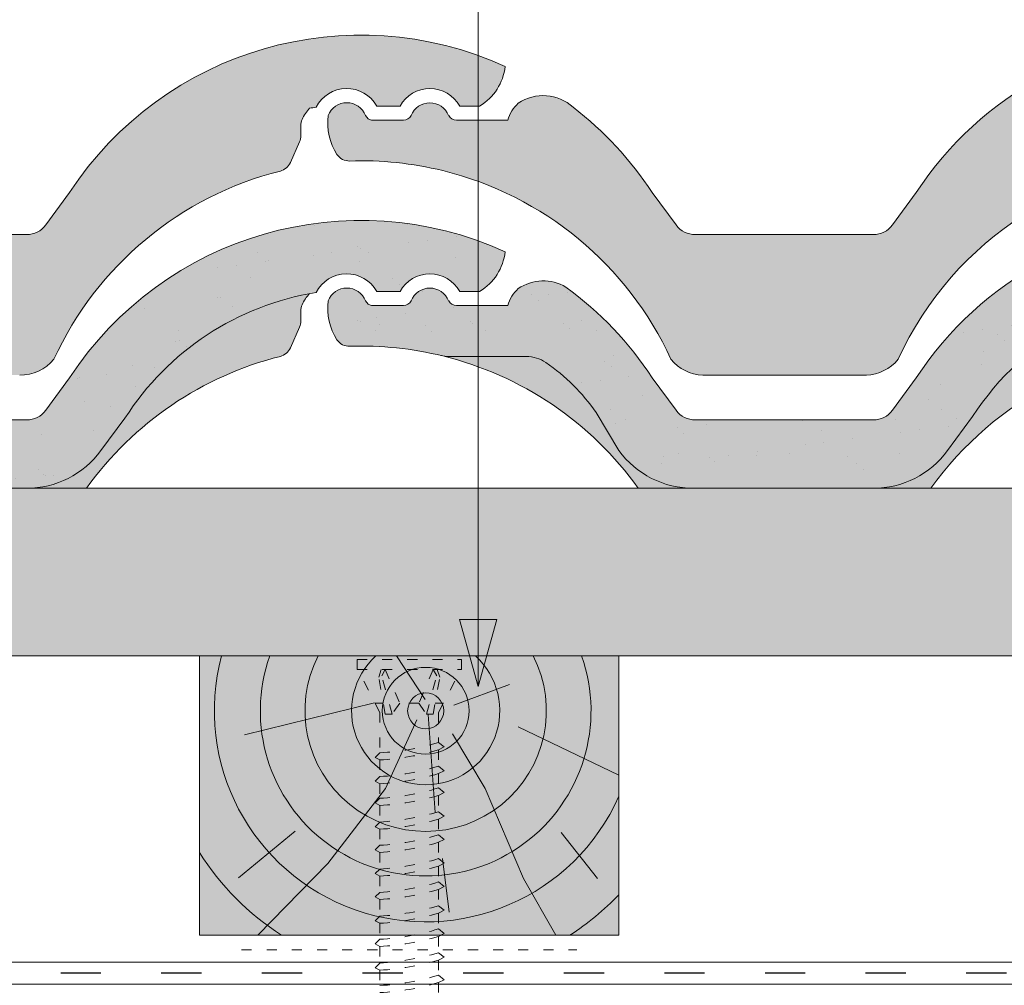
# Model space of a CAD drawing. Units: metres. Extents: x 352 to 634, y -23 to 167.
# Drawn here: x 451 to 468, y 84 to 102 of the extents above; entities that cross this region are included whole.
import ezdxf

# ---------------------------------------------------------------- set-up
doc = ezdxf.new("R2010")
doc.units = ezdxf.units.M
doc.header["$LTSCALE"] = 0.05
doc.linetypes.add('ACAD_ISO03W100', pattern=[30, 12, -18])
doc.layers.get('0').update_dxf_attribs({"linetype": 'CONTINUOUS'})

# ---------------------------------------------------------------- blocks, each defined once
blk = doc.blocks.new('cserép')
at = {"lineweight": 9}
for p, q in [((438.5312441492537, 64.77335389898613), (438.5832624166232, 64.71557791410046)), ((439.2122757021216, 64.69089527731776), (438.6386980570971, 64.69089527731776)), ((441.0771876340149, 64.69089527731776), (440.1597210187326, 64.69089527731776)), ((443.6622256533303, 63.39582137819596), (444.0885184107157, 62.81461844497451)), ((448.3854641362156, 63.395821378196), (447.9591713788301, 62.8146184449745)), ((447.6154628636268, 62.64046683135855), (444.4322269259189, 62.64046683135855)), ((447.4926356883649, 60.12646854808345), (444.5663332453209, 60.12646854808345))]:
    blk.add_line(p, q, dxfattribs=at)
for centre, radius, start, end in [((453.5966972122887, 59.98307476982434), 6.229268784224231, 33.22009718704476, 146.7799028129552), ((438.1971665245205, 64.64291961990352), 0.358637645133928, 21.32721748664369, 158.6727825133464), ((439.685998360427, 64.64248945813804), 0.358637645133928, 21.32721748664369, 158.6727825133464), ((441.7132609370809, 64.34041002935547), 0.7896356662778504, 47.32375695412428, 124.480990247255), ((441.661228019127, 64.53308428885677), 0.6049855200919336, 130.761941710329, 164.8794453181151), ((438.4509925772572, 59.98307476982436), 6.229268784224231, 33.22009718704476, 52.43750523243251), ((438.964043837122, 64.65722236121997), 1.107062919668746, 173.9785616587899, 211.7091290207147), ((438.6494014528761, 64.7895282158619), 0.09921199144789417, 228.1914604610413, 263.8066428406138), ((439.2122757021216, 64.85073911058649), 0.15984383326875, 270, 330.0000000000094), ((440.1597210187326, 64.85073911058649), 0.15984383326875, 209.9999999999906, 270), ((438.242479468568, 64.22522468383252), 0.2664063887812499, 214.2364040749619, 271.9825252904377), ((438.4622717213974, 57.87567529471683), 6.086945960902863, 76.19435436084692, 91.98252529043117), ((453.5966972122887, 57.87567529471688), 6.0869459609028, 24.59725131240074, 155.4027486875993), ((444.4322269259189, 63.06671705340855), 0.4262502220499998, 216.2587911171624, 270), ((447.6154628636268, 63.06671705340854), 0.4262502220499998, 270, 323.7412088828418), ((444.5929709103017, 60.89483837870041), 0.7688314261253615, 219.164035334879, 268.0144785418006), ((447.4659980233843, 60.89483837870041), 0.7688314261253615, 271.9855214581799, 320.8359646651268)]:
    blk.add_arc(centre, radius, start, end, dxfattribs=at)
at = {"lineweight": 9, "extrusion": (0, 0, -1)}
blk.add_arc((-438.4622717213974, 57.87567529471694), 6.086945960902749, 103.80570022122, 155.4027486876, dxfattribs=at)
blk = doc.blocks.new('cserép02')
at = {"linetype": 'Continuous', "lineweight": 9}
for color, points in [(17, [(399.4373758751032, 22.29772003622504), (399.0110831177178, 21.71651710300354, -0.2388848089813562), (398.6673746025144, 21.54236548938759), (395.4841386648065, 21.54236548938759, -0.2388848089812153), (395.1404301496033, 21.71651710300354), (394.7141373922179, 22.29772003622499, 0.09056349287822515), (393.1714751732295, 23.91939270445909, 0.2935954121902987), (392.3181340450737, 23.89321647497491, 0.1499751993730966), (392.1290993729025, 23.59279393534679), (391.2116327576202, 23.59279393534679, -0.2722585345006721), (391.0719378872902, 23.67494996881693, -9.5474130017774e-05), (391.0719877240479, 23.67482239524968, 0.6829448419069964), (390.4038823113387, 23.67494996881614, -0.2722585344991286), (390.2641874410093, 23.59279393534679), (389.6906097959847, 23.59279393534679, -0.1566636918280605), (389.6351741555109, 23.61747657212949), (389.5831558881413, 23.67525255701516, 0.6830848556032623), (388.9150006386749, 23.67525255701521, 0.1661343029964668), (389.0741468450036, 22.97724077185588, 0.2574360771332712), (389.3036074537986, 22.86087641739806, -0.06899831281646178), (390.9667118147036, 22.68867135598341, 0.0393944096723668), (391.0825648448961, 22.67834476130209), (392.4635060348443, 22.67834476130209, -0.1518589593954021), (392.8106883527846, 22.57041017527404, -0.08959950360827301), (393.7112050415183, 21.67583667066062), (394.1190451714222, 20.99374678168756, 0.2388848089813812), (395.4502799478046, 20.31923138810886), (398.6671241597681, 20.31923138810886, 0.2388848089813687), (399.9983589361505, 20.99374678168745), (400.4449145093743, 21.60257581879297, -0.544442198473366), (408.851802507485, 21.60257581879405), (409.2983580807095, 20.99374678168751, 0.2388848089813663), (410.6295928570919, 20.31923138810895), (413.7593697294897, 20.31923138810897, 0.2362731075421185), (415.0808841429016, 20.98063062225566), (415.5201617661203, 21.57316885329, -0.2140328007640268), (418.9410268567495, 23.82523369068896, -0.5985954276475697), (420.0228401184656, 23.84424502835442), (420.4416833687408, 23.84424502835442, -0.5854372709025419), (421.5100371840201, 23.84424502835439), (421.8641249264729, 23.84424502835439, 0.2358548024998254), (422.3207559218953, 24.55488508540048, 0.3701404435610282), (414.529621417139, 22.29772003622502), (414.1033286597533, 21.71651710300354, -0.2388848089813562), (413.7596201445499, 21.54236548938759), (410.6298432998383, 21.54236548938759, -0.2388848089813563), (410.2861347846349, 21.71651710300354), (409.8598420272494, 22.29772003622499, 0.540471350012042)]), (13, [(400.4449145093743, 21.60257581879297), (399.9983589361505, 20.99374678168745, -0.2388848089813594), (398.6671241597681, 20.31923138810897), (399.6980964785642, 20.31923138810897, -0.5141464726371501), (409.5991214237885, 20.31923138810896), (410.6295928570919, 20.31923138810896, -0.2388848089813644), (409.2983580807095, 20.99374678168751), (408.851802507485, 21.60257581879405, 0.5444421984733663)]), (13, [(392.8110142981581, 22.57018551656343, 0.1520242950926484), (392.4635060348443, 22.67834476130209), (391.0825648448961, 22.67834476130209, -0.03939440967219042), (390.9667118147041, 22.68867135598331, -0.1790902355140252), (394.4646959328973, 20.31923138810897), (395.4502799478046, 20.31923138810897, -0.2388848089813727), (394.1190451714222, 20.99374678168756), (393.7112050415183, 21.67583667066062, 0.0895715597585493)])]:
    blk.add_hatch(color=color, dxfattribs=at).paths.add_polyline_path(points)
h = blk.add_hatch(dxfattribs=at)
h.set_pattern_fill('AR-SAND', color=256, scale=0.025, style=0)
h.set_pattern_definition([(37.50000000000001, (0, 0), (-0.04000078239960114, 1.223533093323356), [0, -0.9652000000000002, 0, -1.0795, 0, -1.031875]), (7.499999999999999, (0, 0), (1.123808207845007, 1.792062751420886), [0, -0.5207, 0, -0.8699500000000001, 0, -0.333375]), (327.5, (-0.78105, 0), (1.977480925603645, 0.003592961696364228), [0, -0.3175, 0, -1.143, 0, -1.49225]), (317.5, (-0.78105, 0), (1.908891131180743, 0.5573233081430405), [0, -0.15875, 0, -0.7493, 0, -0.8572500000000001])])
h.paths.add_polyline_path([(399.4373758751032, 22.29772003622504), (399.0110831177178, 21.71651710300354, -0.2388848089813558), (398.6673746025144, 21.54236548938759), (395.4841386648065, 21.54236548938759, -0.2388848089812149), (395.1404301496033, 21.71651710300354), (394.7141373922179, 22.29772003622499, 0.09056349287822464), (393.1714751732295, 23.91939270445909, 0.2935954121902991), (392.3181340450737, 23.89321647497491, 0.1499751993730979), (392.1290993729025, 23.59279393534679), (391.2116327576202, 23.59279393534679, -0.2722585345006869), (391.0719378872902, 23.67494996881694, -9.547413002700101e-05), (391.0719877240479, 23.67482239524968, 0.6829448419068358), (390.4038823113388, 23.67494996881615, -0.2722585344992439), (390.2641874410093, 23.59279393534679), (389.6906097959847, 23.59279393534679, -0.1566636918280681), (389.6351741555109, 23.61747657212949), (389.5831558881413, 23.67525255701516, 0.6830848556032608), (388.9150006386749, 23.67525255701521, 0.1661343029964656), (389.0741468450036, 22.97724077185588, 0.2574360771332735), (389.3036074537986, 22.86087641739805, -0.06899831281646832), (390.9667118147038, 22.68867135598338, 0.03939440967230819), (391.0825648448961, 22.67834476130209), (392.4635060348443, 22.67834476130209, -0.1518589593954029), (392.8106883527846, 22.57041017527404, -0.08959950360827276), (393.7112050415183, 21.67583667066062), (394.1190451714222, 20.99374678168756, 0.2388848089813818), (395.4502799478047, 20.31923138810897), (398.6671241597681, 20.31923138810897, 0.2388848089813595), (399.9983589361505, 20.99374678168745), (400.4449145093743, 21.60257581879297, -0.5444421984733665), (408.851802507485, 21.60257581879405), (409.2983580807095, 20.99374678168751, 0.2388848089813644), (410.6295928570919, 20.31923138810896), (413.7593697294897, 20.31923138810896, 0.2362731075418552), (415.0808841429006, 20.98063062225429), (415.5201617661203, 21.57316885329, -0.2140328007640298), (418.9410268567495, 23.82523369068896, -0.5985954276475696), (420.0228401184656, 23.84424502835442), (420.4416833687408, 23.84424502835442, -0.5854372709026046), (421.5100371840201, 23.84424502835439), (421.8641249264729, 23.84424502835439, 0.2358548024998247), (422.3207559218952, 24.55488508540048, 0.3701404435610229), (414.529621417139, 22.29772003622502), (414.1033286597533, 21.71651710300354, -0.2388848089813558), (413.7596201445499, 21.54236548938759), (410.6298432998383, 21.54236548938759, -0.2388848089813559), (410.2861347846349, 21.71651710300354), (409.8598420272494, 22.29772003622499, 0.5404713500120368)])
at = {"lineweight": 18}
for p, q in [((389.5831558881413, 23.67525255701516), (389.6351741555109, 23.61747657212949)), ((390.2641874410093, 23.59279393534679), (389.6906097959847, 23.59279393534679)), ((392.1290993729025, 23.59279393534679), (391.2116327576202, 23.59279393534679)), ((394.7141373922179, 22.29772003622499), (395.1404301496033, 21.71651710300354)), ((399.4373758751032, 22.29772003622504), (399.0110831177178, 21.71651710300354)), ((398.6673746025144, 21.54236548938759), (395.4841386648065, 21.54236548938759))]:
    blk.add_line(p, q, dxfattribs=at)
at = {"lineweight": 18, "extrusion": (0, 0, -1)}
for p, q in [((391.0825648448961, 22.67834476130209), (392.4635060348443, 22.67834476130209)), ((393.7112050415183, 21.67583667066062), (394.1190451714222, 20.99374678168756)), ((399.9983589361505, 20.99374678168745), (400.4449145093743, 21.60257581879297)), ((395.4502799478046, 20.31923138810886), (398.6671241597681, 20.31923138810886))]:
    blk.add_line(p, q, dxfattribs=at)
at = {"linetype": 'Continuous', "lineweight": 9}
blk.add_line((399.6980964785642, 20.31923138810897), (394.4646959328973, 20.31923138810897), dxfattribs=at)
at = {"lineweight": 18}
for centre, radius, start, end in [((404.6486089511764, 18.88497342785338), 6.229268784224231, 33.22009718704557, 146.7799028129544), ((392.7651726759685, 23.24230868738449), 0.7896356662778504, 59.03300264036177, 124.480990247255), ((389.2490782634082, 23.54481827793255), 0.358637645133928, 21.32721748664582, 158.6727825133454), ((390.7379100993147, 23.54438811616707), 0.358637645133928, 21.32721748664582, 158.6727825133454), ((392.7131397580146, 23.4349829468858), 0.6049855200919336, 130.7619417103292, 164.8794453181151), ((389.5029043161448, 18.88497342785338), 6.229268784224231, 33.22009718704557, 53.91925436206835), ((389.7013131917637, 23.69142687389093), 0.09921199144789417, 228.1914604610413, 263.8066428406138), ((390.2641874410093, 23.75263776861551), 0.15984383326875, 270, 330.0000000000049), ((391.2116327576202, 23.75263776861551), 0.15984383326875, 209.9999999999946, 270), ((389.2943912074556, 23.12712334186155), 0.2664063887812499, 214.2364040749615, 271.9825252904345), ((389.514183460285, 16.77757395274587), 6.086945960902863, 76.19435436084693, 91.98252529043117), ((395.4841386648065, 21.96861571143758), 0.4262502220499998, 216.2587911171627, 270), ((398.6673746025144, 21.96861571143758), 0.4262502220499998, 270, 323.7412088828372)]:
    blk.add_arc(centre, radius, start, end, dxfattribs=at)
at = {"lineweight": 18, "extrusion": (0, 0, -1)}
for centre, radius, start, end in [((-404.64835850843, 18.88652032657463), 5.004587784224254, 32.86852493583164, 147.1314750641511), ((-391.0900700035021, 23.41757944450872), 0.7392727806846875, 270.5816814994826, 282.3311177244105), ((-392.4635060348443, 22.06600426130207), 0.6123405, 90, 124.5396154844346), ((-390.7849513812583, 19.63067859681284), 3.570102523907388, 124.5703031070118, 145.0503085769551), ((-395.4502799478046, 21.97016261015888), 1.650931222049998, 270, 323.741208882842), ((-398.6671241597681, 21.97016261015888), 1.650931222050001, 216.2587911171627, 270)]:
    blk.add_arc(centre, radius, start, end, dxfattribs=at)
at = {"linetype": 'Continuous', "lineweight": 18}
blk.add_arc((390.0159555760096, 23.55912101924899), 1.107062919668746, 173.9785616587899, 211.7091290207139, dxfattribs=at)
at = {"lineweight": 9}
blk.add_arc((404.6486089511764, 16.77757395274593), 6.0869459609028, 35.58039606288773, 144.4196039371122, dxfattribs=at)
at = {"lineweight": 9, "extrusion": (0, 0, -1)}
blk.add_arc((-389.5141834602851, 16.77757395274598), 6.086945960902749, 103.8057002212232, 144.4196039371127, dxfattribs=at)
blk = doc.blocks.new('CSAVAR00')
at = {"linetype": 'ACAD_ISO03W100', "lineweight": 9, "ltscale": 0.3}
for p, q in [((62.91518504492058, 123.0493114036014), (64.78451656205522, 123.0493114036014)), ((62.91518504492058, 123.0493114036014), (62.91518504492058, 122.869595600426)), ((64.78451656205516, 123.0493114036014), (64.78451656205516, 122.869595600426)), ((62.91518504492052, 122.869595600426), (64.78451656205516, 122.869595600426)), ((63.32549735871754, 122.1037335560619), (62.92920685546869, 122.869595600426)), ((63.30342204595968, 122.730906602415), (63.34967911575359, 122.869595600426)), ((63.35701793485407, 122.7588941257477), (63.41942749150093, 122.869595600426)), ((63.41942749150093, 122.869595600426), (63.67862637622204, 122.2687767597121)), ((64.28027411547487, 122.869595600426), (64.0210752307537, 122.2687767597121)), ((64.34268367212167, 122.7588941257477), (64.28027411547487, 122.869595600426)), ((64.39627956101606, 122.730906602415), (64.35002249122215, 122.869595600426)), ((64.3742042482582, 122.1037335560619), (64.77049475150704, 122.869595600426)), ((63.42158327595786, 122.0695972301574), (63.30342204595968, 122.730906602415)), ((63.54171448137271, 122.0695972301574), (63.35701793485407, 122.7588941257477)), ((64.15798712560303, 122.0695972301574), (64.34268367212167, 122.7588941257477)), ((64.27811833101788, 122.0695972301574), (64.39627956101606, 122.730906602415)), ((63.38599433802665, 122.2687767597121), (63.24009678988966, 122.2687767597121)), ((63.67862637622204, 122.2687767597121), (63.54171448137271, 122.0695972301574)), ((64.0210752307537, 122.2687767597121), (63.67862637622204, 122.2687767597121)), ((64.0210752307537, 122.2687767597121), (64.15798712560303, 122.0695972301574)), ((64.45960481708602, 122.2687767597121), (64.31370726894914, 122.2687767597121)), ((63.32549735871754, 122.1037335560619), (63.32549735871748, 121.3797136985149)), ((63.54171448137271, 122.0695972301574), (63.42158327595786, 122.0695972301574)), ((64.15798712560303, 122.0695972301574), (64.27811833101788, 122.0695972301574)), ((64.3742042482582, 122.1037335560619), (64.3742042482582, 121.5651419661386)), ((64.47533878595556, 121.4835314286227), (64.37420424825814, 121.5651419661386)), ((63.32549735871748, 121.3797136985149), (63.24238818456877, 121.2966045243662)), ((64.37420424825814, 121.4319007607116), (64.47533878595556, 121.4835314286227)), ((64.3742042482582, 121.4319007607116), (64.3742042482582, 121.1399304491786)), ((63.24238818456877, 121.2966045243662), (63.32549735871748, 121.2519948340795)), ((63.32549735871748, 121.2519948340795), (63.32549735871748, 120.9545021815548)), ((64.47533878595556, 121.0583199116626), (64.37420424825814, 121.1399304491785)), ((64.37420424825814, 121.0066892437516), (64.47533878595556, 121.0583199116626)), ((63.32549735871748, 120.9545021815548), (63.24238818456877, 120.8713930074061)), ((63.24238818456877, 120.8713930074061), (63.32549735871748, 120.8267833171195)), ((64.3742042482582, 121.0066892437516), (64.3742042482582, 120.7508442340223)), ((63.32549735871748, 120.8267833171195), (63.32549735871748, 120.5654159663985)), ((64.47533878595556, 120.6692336965063), (64.37420424825814, 120.7508442340223)), ((64.37420424825814, 120.6176030285953), (64.47533878595556, 120.6692336965063)), ((63.32549735871748, 120.5654159663985), (63.24238818456877, 120.4823067922498)), ((63.24238818456877, 120.4823067922498), (63.32549735871748, 120.4376971019632)), ((64.3742042482582, 120.6176030285953), (64.37420424825814, 120.3256327170622)), ((63.32549735871748, 120.4376971019632), (63.32549735871748, 120.1402044494385)), ((64.47533878595556, 120.2440221795462), (64.37420424825814, 120.3256327170622)), ((63.32549735871748, 120.1402044494385), (63.24238818456877, 120.0570952752897)), ((64.37420424825814, 120.1923915116352), (64.47533878595556, 120.2440221795462)), ((64.37420424825814, 120.1923915116352), (64.37420424825814, 119.9103092517158)), ((63.24238818456877, 120.0570952752897), (63.32549735871748, 120.0124855850031)), ((63.32549735871748, 120.0124855850031), (63.32549735871748, 119.7248809840921)), ((64.47533878595556, 119.8286987141999), (64.37420424825814, 119.9103092517158)), ((64.37420424825814, 119.7770680462888), (64.47533878595556, 119.8286987141999)), ((64.37420424825814, 119.7770680462888), (64.37420424825814, 119.4850977347557)), ((63.32549735871748, 119.7248809840921), (63.24238818456877, 119.6417718099434)), ((63.24238818456877, 119.6417718099434), (63.32549735871748, 119.5971621196567)), ((63.32549735871748, 119.5971621196567), (63.32549735871748, 119.299669467132)), ((64.47533878595556, 119.4034871972398), (64.37420424825814, 119.4850977347557)), ((63.32549735871748, 119.299669467132), (63.24238818456877, 119.2165602929833)), ((64.37420424825814, 119.3518565293288), (64.47533878595556, 119.4034871972398)), ((64.37420424825814, 119.3518565293288), (64.37420424825814, 119.0674512922115)), ((63.24238818456877, 119.2165602929833), (63.32549735871748, 119.1719506026967)), ((63.32549735871748, 119.1719506026967), (63.32549735871748, 118.8820230245878)), ((64.47533878595556, 118.9858407546956), (64.37420424825814, 119.0674512922115)), ((64.37420424825814, 118.9342100867846), (64.47533878595556, 118.9858407546956)), ((64.37420424825814, 118.9342100867846), (64.37420424825814, 118.6422397752515)), ((63.32549735871748, 118.8820230245878), (63.24238818456877, 118.7989138504391)), ((63.24238818456877, 118.7989138504391), (63.32549735871748, 118.7543041601525)), ((63.32549735871748, 118.7543041601525), (63.32549735871748, 118.4568115076277)), ((64.47533878595556, 118.5606292377356), (64.37420424825814, 118.6422397752515)), ((64.37420424825814, 118.5089985698245), (64.47533878595556, 118.5606292377356)), ((63.32549735871748, 118.4568115076277), (63.24238818456877, 118.373702333479)), ((63.24238818456877, 118.373702333479), (63.32549735871748, 118.3290926431924)), ((64.37420424825814, 118.5089985698245), (64.37420424825814, 118.2269163099051)), ((63.32549735871748, 118.3290926431924), (63.32549735871748, 118.0414880422814)), ((64.47533878595556, 118.1453057723892), (64.37420424825814, 118.2269163099051)), ((63.32549735871748, 118.0414880422814), (63.24238818456877, 117.9583788681327)), ((64.37420424825814, 118.0936751044781), (64.47533878595556, 118.1453057723892)), ((64.37420424825814, 118.0936751044781), (64.37420424825814, 117.8017047929451)), ((63.24238818456877, 117.9583788681327), (63.32549735871748, 117.913769177846)), ((63.32549735871748, 117.913769177846), (63.32549735871748, 117.6162765253213)), ((64.47533878595556, 117.7200942554291), (64.37420424825814, 117.8017047929451)), ((64.37420424825814, 117.6684635875181), (64.47533878595556, 117.7200942554291)), ((64.37420424825814, 117.6684635875181), (64.3742042482582, 117.3993193866789)), ((63.32549735871748, 117.6162765253213), (63.24238818456877, 117.5331673511726)), ((63.24238818456877, 117.5331673511726), (63.32549735871748, 117.488557660886)), ((63.32549735871748, 117.488557660886), (63.32549735871754, 117.2138911190551)), ((64.47533878595556, 117.3177088491629), (64.37420424825814, 117.3993193866789)), ((64.37420424825814, 117.2660781812519), (64.47533878595556, 117.3177088491629)), ((64.3742042482582, 117.2660781812519), (64.3742042482582, 116.9741078697188))]:
    blk.add_line(p, q, dxfattribs=at)
for centre, radius, start, end in [((63.09824844401777, 125.7231851881078), 4.349412218925562, 272.994964458071, 287.0593904203889), ((63.09824844401777, 125.7231851881078), 4.476961609304674, 272.9095629147477, 286.5591389260246), ((63.09824844401777, 125.2979736711478), 4.349412218925562, 272.994964458071, 287.0593904203889), ((63.09824844401777, 125.2979736711478), 4.476961609304674, 272.9095629147477, 286.5591389260246), ((63.09824844401777, 124.9088874559914), 4.349412218925562, 272.994964458071, 287.0593904203889), ((63.09824844401777, 124.9088874559914), 4.476961609304674, 272.9095629147477, 286.5591389260246), ((63.09824844401777, 124.4836759390314), 4.349412218925562, 272.994964458071, 287.0593904203889), ((63.09824844401777, 124.4836759390314), 4.476961609304674, 272.9095629147477, 286.5591389260246), ((63.09824844401777, 124.068352473685), 4.349412218925562, 272.994964458071, 287.0593904203889), ((63.09824844401777, 124.068352473685), 4.476961609304674, 272.9095629147477, 286.5591389260246), ((63.09824844401777, 123.643140956725), 4.349412218925562, 272.994964458071, 287.0593904203889), ((63.09824844401777, 123.643140956725), 4.476961609304674, 272.9095629147477, 286.5591389260246), ((63.09824844401777, 123.2254945141808), 4.349412218925562, 272.994964458071, 287.0593904203889), ((63.09824844401777, 123.2254945141808), 4.476961609304674, 272.9095629147477, 286.5591389260246), ((63.09824844401777, 122.8002829972207), 4.349412218925562, 272.994964458071, 287.0593904203889), ((63.09824844401777, 122.8002829972207), 4.476961609304674, 272.9095629147477, 286.5591389260246), ((63.09824844401777, 122.3849595318743), 4.349412218925562, 272.994964458071, 287.0593904203889), ((63.09824844401777, 122.3849595318743), 4.476961609304674, 272.9095629147477, 286.5591389260246), ((63.09824844401777, 121.9597480149143), 4.349412218925562, 272.994964458071, 287.0593904203889), ((63.09824844401777, 121.9597480149143), 4.476961609304674, 272.9095629147477, 286.5591389260246), ((63.09824844401777, 121.5573626086481), 4.349412218925562, 272.994964458071, 287.0593904203889), ((63.09824844401777, 121.5573626086481), 4.476961609304674, 272.9095629147477, 286.5591389260246)]:
    blk.add_arc(centre, radius, start, end, dxfattribs=at)

msp = doc.modelspace()

# ---------------------------------------------------------------- hatches: boundary and pattern name
at = {"linetype": 'Continuous', "lineweight": 9, "true_color": 0xe36466}
for points in [[(447.0173816125613, 98.60039603324881, 0.3625228030488041), (439.3794831210101, 100.9248163692351), (439.3794831210101, 98.66256184469941, -0.4085894671809704), (447.3407411509965, 95.61386312513439, 0.2164380526649662), (447.9102100604117, 95.33104320313633), (450.7943325546001, 95.33104320313633, 0.2312692171251732), (451.4059814128709, 95.61386312513373, -0.2276589102563573), (455.4575447725232, 98.98376884617309, 0.2312876425695294), (455.6363748396142, 99.13460949533348), (455.8008422717029, 99.50738003233661, 0.1042538116542437), (455.8235110895674, 99.61491774900932), (455.8235110895674, 99.79688347219346, -0.1063645830805699), (455.8470863379335, 99.90645275092353), (455.8470859633333, 99.90645187831072, -0.08292668721938498), (455.9815277906314, 100.1075322617193, -0.005934713367431942), (456.0985661653317, 100.1279091488867, -0.5985957627638269), (457.1803797037776, 100.1469210253782), (457.5992229540526, 100.1469210253782, -0.5854372709026016), (458.667576769332, 100.1469210253782), (459.0216645117847, 100.1469210253782, 0.2358548024998301), (459.4782955072071, 100.8575610824243, 0.3701404435610235), (451.6871610024508, 98.60039603324881), (451.2608682450651, 98.01919310002737, -0.2388848089813768), (450.9171597298617, 97.84504148641142), (447.7873828851501, 97.84504148641142, -0.2388848089813647), (447.4436743699467, 98.01919310002737)], [(466.8328656374807, 98.60039603324887), (466.4065728800953, 98.01919310002737, -0.2388848089813768), (466.0628643648919, 97.84504148641142), (462.879628427184, 97.84504148641142, -0.2388848089812237), (462.5359199119808, 98.01919310002737), (462.1096271545954, 98.60039603324881, 0.0840488391838558), (460.6959208350615, 100.1255214482775, 0.3499855437098968), (459.7136238074513, 100.1958924719987, 0.1499751993730966), (459.5245891352801, 99.89546993237062), (458.6071225199977, 99.89546993237062, -0.2722585345007548), (458.4674276496677, 99.97762596584082, -9.547413006391019e-05), (458.4674774864254, 99.97749839227353, 0.6829448419068546), (457.7993720737163, 99.97762596584008, -0.2722585344993281), (457.6596772033868, 99.89546993237062), (457.0860995583622, 99.89546993237062, -0.1566636918283419), (457.0306639178883, 99.92015256915332), (456.9786456505188, 99.97792855403898, 0.6830848556035991), (456.3104904010523, 99.97792855403904, 0.1661343029964727), (456.4696366073811, 99.2799167688797, 0.2574360771332755), (456.6990972161761, 99.1635524144219, -0.06899807352254685), (458.3621959459304, 98.99134873674174, -0.2290172708513274), (462.4442658371708, 95.6138631251343, 0.2164380526649539), (463.013734746586, 95.33104320313633), (465.9400371896301, 95.33104320313633, 0.2164380526651285), (466.5095060990456, 95.61386312513461, -0.6420224636269432), (477.5786913280621, 95.61386312513439, 0.2164380526649662), (478.1481602374773, 95.33104320313633), (481.0322827316658, 95.33104320313633, 0.2312692171251732), (481.6439315899365, 95.61386312513373, -0.2276589102563573), (485.6954949495889, 98.98376884617309, 0.2312876425695276), (485.8743250166798, 99.13460949533348), (486.0387924487685, 99.50738003233661, 0.1042538116542437), (486.061461266633, 99.61491774900932), (486.061461266633, 99.79688347219346, -0.1063645830805685), (486.0850365149991, 99.90645275092353), (486.0850361403989, 99.90645187831072, -0.08292668721938498), (486.219477967697, 100.1075322617193, -0.005934713367431942), (486.3365163423973, 100.1279091488867, -0.5985957627638913), (487.4183298808432, 100.1469210253782), (487.8371731311182, 100.1469210253782, -0.5854372709026068), (488.9055269463976, 100.1469210253782), (489.2596146888503, 100.1469210253782, 0.2358548024998306), (489.7162456842727, 100.8575610824243, 0.3701404435610255), (481.9251111795164, 98.60039603324881), (481.4988184221307, 98.01919310002737, -0.2388848089813768), (481.1551099069274, 97.84504148641142), (478.0253330622157, 97.84504148641142, -0.2388848089813647), (477.6816245470123, 98.01919310002737), (477.2553317896269, 98.60039603324881, 0.5404713500120358)], [(455.4575447725236, 95.66662470145216, 0.2312876425695208), (455.6363748396145, 95.81746535061255), (455.8008422717032, 96.19023588761569, 0.1042538116542439), (455.8235110895678, 96.2977736042884), (455.8235110895678, 96.47973932747253, -0.1063642463211603), (455.8470862400633, 96.58930827241578, -0.08604004238919317), (455.9794669671558, 96.79000363859343, 0.2077228551270844), (452.6777013514325, 94.5587007055929), (452.2478280039932, 93.97884783033338, -0.2387992806527383), (450.9169093148018, 93.30476324041184), (451.9900615547677, 93.30476324041184, -0.1777583328644637)]]:
    msp.add_hatch(color=13, dxfattribs=at).paths.add_polyline_path(points)
at = {"linetype": 'Continuous', "lineweight": 9, "true_color": 0x96363a}
msp.add_hatch(color=17, dxfattribs=at).paths.add_polyline_path([(439.3794831210101, 97.60767222451402), (439.3794831210101, 96.24908419499396, -0.3945827245213845), (446.0093420927972, 94.58810767109695), (446.4558976660217, 93.9792786339904, 0.238884808981367), (447.7871324424041, 93.30476324041184), (450.9169093148018, 93.30476324041184, 0.2387992806527405), (452.2478280039932, 93.97884783033338), (452.6777013514325, 94.5587007055929, -0.2140328007640303), (456.0985664420618, 96.81076554299186, -0.5985954276475671), (457.1803797037778, 96.82977688065732), (457.5992229540529, 96.82977688065732, -0.5854372709026042), (458.6675767693323, 96.82977688065726), (459.021664511785, 96.82977688065726, 0.2358548024998291), (459.4782955072074, 97.54041693770337, 0.3701404435610255), (451.6871610024511, 95.28325188852789), (451.2608682450655, 94.70204895530644, -0.2388848089813647), (450.9171597298621, 94.52789734169049), (447.7873828851505, 94.52789734169049, -0.2388848089813647), (447.4436743699471, 94.70204895530644), (447.0173816125616, 95.28325188852789, 0.362522803048823)])
at = {"linetype": 'Continuous', "lineweight": 9}
h = msp.add_hatch(dxfattribs=at)
h.set_pattern_fill('AR-SAND', color=256, scale=0.025, style=0)
h.set_pattern_definition([(37.50000000000001, (120.6384026071901, -50.25955843792259), (-0.04000078239960114, 1.223533093323356), [0, -0.9652000000000002, 0, -1.0795, 0, -1.031875]), (7.499999999999999, (120.6384026071901, -50.25955843792259), (1.123808207845007, 1.792062751420886), [0, -0.5207, 0, -0.8699500000000001, 0, -0.333375]), (327.5, (119.8573526071901, -50.25955843792259), (1.977480925603645, 0.003592961696364228), [0, -0.3175, 0, -1.143, 0, -1.49225]), (317.5, (119.8573526071901, -50.25955843792259), (1.908891131180743, 0.5573233081430405), [0, -0.15875, 0, -0.7493, 0, -0.8572500000000001])])
h.paths.add_polyline_path([(439.3794831210101, 97.60767222451402), (439.3794831210101, 96.24908419499396, -0.3945827245213845), (446.0093420927972, 94.58810767109695), (446.4558976660217, 93.9792786339904, 0.238884808981367), (447.7871324424041, 93.30476324041184), (450.9169093148018, 93.30476324041184, 0.2387992806527405), (452.2478280039932, 93.97884783033338), (452.6777013514325, 94.5587007055929, -0.2140328007640303), (456.0985664420618, 96.81076554299186, -0.5985954276475671), (457.1803797037778, 96.82977688065732), (457.5992229540529, 96.82977688065732, -0.5854372709026042), (458.6675767693323, 96.82977688065726), (459.021664511785, 96.82977688065726, 0.2358548024998291), (459.4782955072074, 97.54041693770337, 0.3701404435610255), (451.6871610024511, 95.28325188852789), (451.2608682450655, 94.70204895530644, -0.2388848089813647), (450.9171597298621, 94.52789734169049), (447.7873828851505, 94.52789734169049, -0.2388848089813647), (447.4436743699471, 94.70204895530644), (447.0173816125616, 95.28325188852789, 0.362522803048823)])
at = {"linetype": 'Continuous', "lineweight": 9, "true_color": 0xe2d5bb}
msp.add_hatch(color=254, dxfattribs=at).paths.add_polyline_path([(564.1469097242274, 93.30476324041179), (439.3794831210101, 93.30476324041179), (439.3794831210101, 90.30476324041182), (564.1469097242274, 90.30476324041179)])
at = {"linetype": 'Continuous', "lineweight": 9}
h = msp.add_hatch(color=256, dxfattribs=at)
h.paths.add_polyline_path([(458.9985024327356, 90.95361523640646), (458.9985023865019, 89.75829985571364), (458.6643171007898, 90.95361524933243)])
h.paths.add_polyline_path([(459.3326884681989, 90.95361522348044), (458.998503225436, 89.75830034007238), (458.9985023865019, 89.75829985571364), (458.9985024327356, 90.95361523640646)])
at = {"linetype": 'Continuous', "lineweight": 9, "true_color": 0xc29544}
msp.add_hatch(color=33, dxfattribs=at).paths.add_polyline_path([(454.0131964226187, 90.30476324041182), (461.5131964226187, 90.30476324041182), (461.5131964226187, 85.30476324041182), (454.0131964226187, 85.30476324041182)])

# ---------------------------------------------------------------- linework, layer by layer
at = {"linetype": 'Continuous', "lineweight": 9}
for p, q in [((458.9985023865019, 89.75829985571364), (458.9985030900193, 110.5668049394472)), ((439.3794831210101, 93.30476324041179), (564.1469097242273, 93.30476324041179)), ((446.7566610091007, 93.30476324041184), (451.9900615547677, 93.30476324041184)), ((458.9985023865019, 89.75829985571364), (458.6643171007898, 90.95361524933243)), ((458.6643171007898, 90.95361524933243), (459.3326884681988, 90.95361522348044)), ((458.9985030900193, 89.75829985571364), (459.3326884681988, 90.95361522348044)), ((439.3794831210101, 90.30476324041182), (564.1469097242273, 90.30476324041179)), ((493.826300218976, 84.8242465868208), (439.3794831210101, 84.82424658682083)), ((564.1469097242274, 84.43040622955331), (439.3794831210101, 84.43040622955334))]:
    msp.add_line(p, q, dxfattribs=at)
at = {"lineweight": 9}
for p, q in [((457.5992229540526, 100.1469210253782), (457.1803797037776, 100.1469210253782)), ((459.0216645117847, 100.1469210253782), (458.667576769332, 100.1469210253782)), ((455.8235110895674, 99.79688347219346), (455.8235110895674, 99.61491774900932)), ((455.6363748396142, 99.13460949533348), (455.8008422717029, 99.50738003233661)), ((451.6871610024508, 98.60039603324881), (451.2608682450651, 98.01919310002737)), ((447.7873828851501, 97.84504148641142), (450.9171597298617, 97.84504148641142)), ((455.8235110895678, 96.47973932747253), (455.8235110895678, 96.2977736042884)), ((455.6363748396145, 95.81746535061255), (455.8008422717032, 96.19023588761569))]:
    msp.add_line(p, q, dxfattribs=at)
at = {"lineweight": 18}
for p, q in [((457.5992229540529, 96.82977688065732), (457.1803797037778, 96.82977688065732)), ((459.021664511785, 96.82977688065726), (458.6675767693323, 96.82977688065726)), ((451.6871610024511, 95.28325188852789), (451.2608682450655, 94.70204895530644)), ((447.7873828851505, 94.52789734169049), (450.9171597298621, 94.52789734169049))]:
    msp.add_line(p, q, dxfattribs=at)
at = {"lineweight": 18, "extrusion": (0, 0, -1)}
for p, q in [((452.2478280039932, 93.97884783033338), (452.6777013514325, 94.5587007055929)), ((447.7871324424041, 93.30476324041182), (450.9169093148018, 93.30476324041187))]:
    msp.add_line(p, q, dxfattribs=at)
at = {"linetype": 'Continuous', "lineweight": 18}
for p, q in [((454.0131964226187, 85.30476324041182), (454.0131964226187, 90.30476324041182)), ((454.0131964226187, 90.30476324041182), (461.5131964226187, 90.30476324041182)), ((461.5131964226187, 85.30476324041182), (461.5131964226187, 90.30476324041182)), ((454.0131964226187, 85.30476324041182), (461.5131964226187, 85.30476324041182))]:
    msp.add_line(p, q, dxfattribs=at)
at = {"linetype": 'Continuous', "lineweight": 5}
for p, q in [((458.0500611457499, 89.52196492058327), (457.532423957472, 90.30476324041182)), ((458.5617365057831, 89.42005114422987), (459.555876200883, 89.79019644647006)), ((457.1422538151253, 89.46380627794461), (454.8145454902556, 88.89385830362743)), ((457.8971589892017, 89.16298461500155), (457.3401098852997, 87.92843576158087)), ((458.1024788598837, 89.25418639337259), (458.2290095884437, 87.49962502968593)), ((459.7143720408026, 89.03343736507473), (461.5131964226187, 88.1683909599037)), ((458.5395450424763, 88.91198833598297), (459.1208068835907, 87.92843576158087)), ((457.3401098852997, 87.92843576158087), (456.304278757106, 86.59080210886053)), ((459.1208068835907, 87.92843576158087), (459.8074812287244, 86.32327487405085)), ((455.7202368764566, 87.16876958849649), (454.7075483179017, 86.3342443336421)), ((460.482369793951, 87.14564984716195), (461.1335799334832, 86.31833475119775)), ((458.3556212297413, 86.68038322738049), (458.4782406670939, 85.7175156314846)), ((456.304278757106, 86.59080210886053), (455.0537197917415, 85.30476324041184)), ((459.8074812287244, 86.32327487405085), (460.3860783077272, 85.30476324041184))]:
    msp.add_line(p, q, dxfattribs=at)
at = {"linetype": 'ACAD_ISO03W100', "lineweight": 20, "ltscale": 0.3}
msp.add_line((454.7631964226187, 85.0417233979986), (460.7631964226187, 85.0417233979986), dxfattribs=at)
at = {"linetype": 'ACAD_ISO03W100', "lineweight": 25, "ltscale": 1.2}
msp.add_line((493.6478214960019, 84.62732640818706), (439.37948312101, 84.62732640818709), dxfattribs=at)
at = {"linetype": 'Continuous', "lineweight": 5}
for radius in [0.7765790833113897, 0.3227807572236543]:
    msp.add_circle((458.0570669675108, 89.3228925933107), radius, dxfattribs=at)
at = {"lineweight": 9}
for centre, radius, start, end in [((456.8983940785239, 95.18764942487722), 6.229268784224231, 65.5336978121916, 146.7799028129556), ((458.538621867977, 100.9593334638251), 0.9451688557500845, 300.7347894632536, 353.8186124392879), ((456.6445680257857, 99.84749427495737), 0.6138000758716942, 29.19769606957666, 152.8158812031233), ((458.1333998616923, 99.84706411319192), 0.6125839831740336, 29.30740716644515, 150.6925928335483), ((456.0899174783489, 99.79688347219346), 0.2664063887812499, 155.7144194865817, 180), ((455.5571047007862, 99.61491774900932), 0.2664063887812499, 336.1927901871769, 0), ((455.3926372686975, 99.24214721200619), 0.2664063887812499, 284.1015319166285, 336.1927901871758), ((456.9405740273795, 93.08024994976977), 6.0869459609028, 104.1015319166284, 155.4027486875989), ((450.9171597298617, 98.2712917084614), 0.4262502220499998, 270, 323.7412088828421), ((456.0899174783492, 96.47973932747253), 0.2664063887812499, 155.7144194865843, 180), ((455.5571047007866, 96.2977736042884), 0.2664063887812499, 336.1927901871777, 0), ((456.9405740273799, 89.76310580504882), 6.0869459609028, 104.1015319166284, 144.4196039371127), ((455.3926372686979, 95.92500306728526), 0.2664063887812499, 284.1015319166285, 336.1927901871751), ((450.810783008348, 96.09827633956415), 0.7674094754831886, 268.7716938590276, 320.8589437366053)]:
    msp.add_arc(centre, radius, start, end, dxfattribs=at)
at = {"lineweight": 9, "extrusion": (0, 0, -1)}
for centre, radius, start, end in [((-456.5163373975393, 99.60447601200408), 0.7342253782174424, 24.28558051341834, 43.24759047611896), ((-456.8983938017944, 95.1876488860512), 5.004587466775, 79.44349548189444, 80.80361562815118), ((-456.4921048885235, 96.30785486722836), 0.7037507201794103, 23.57401389472433, 43.24449507674581)]:
    msp.add_arc(centre, radius, start, end, dxfattribs=at)
at = {"lineweight": 18}
for centre, radius, start, end in [((456.8983940785242, 91.87050528015628), 6.229268784224231, 65.5336978121916, 146.7799028129556), ((458.5386218679773, 97.64218931910419), 0.9451688557500845, 300.7347894632573, 353.8186124392879), ((450.9171597298621, 94.95414756374048), 0.4262502220499998, 270, 323.741208882837)]:
    msp.add_arc(centre, radius, start, end, dxfattribs=at)
at = {"linetype": 'Continuous', "lineweight": 18}
for centre, radius, start, end in [((456.6445680257859, 96.53035013023644), 0.6138000758716942, 29.19769606957755, 152.815881203124), ((458.1333998616926, 96.52991996847099), 0.6125839831740336, 29.3074071664455, 150.6925928335494)]:
    msp.add_arc(centre, radius, start, end, dxfattribs=at)
at = {"lineweight": 18, "extrusion": (0, 0, -1)}
for centre, radius, start, end in [((-456.8981436357781, 91.87205217887747), 5.003020425862075, 32.48000896083097, 80.80361562815118), ((-450.9169093148018, 94.95569446246184), 1.650931222050001, 216.277334924986, 270)]:
    msp.add_arc(centre, radius, start, end, dxfattribs=at)
at = {"linetype": 'Continuous', "lineweight": 5}
for radius, start, end in [(3.779798386806851, 164.9437037822546, 336.1162369939652), (2.957718758007242, 160.6116765572826, 19.3883234427174), (2.159652320408197, 152.9580382746618, 27.04196172533823), (1.325434206187889, 132.2011007589049, 47.7988992410951), (4.773953218374616, 212.1056431045101, 237.3176933403736), (4.773953218374616, 302.6823066596264, 316.3820228928785)]:
    msp.add_arc((458.0570669675108, 89.3228925933107), radius, start, end, dxfattribs=at)

# ---------------------------------------------------------------- block references
at = {"color": 13, "linetype": 'Continuous', "lineweight": 9, "true_color": 0xe36466}
for name, p in [('cserép', (18.44740150126512, 35.20457465505287)), ('cserép02', (67.39548976237779, 72.98553185230288))]:
    msp.add_blockref(name, p, dxfattribs=at)
at = {"color": 44, "linetype": 'Continuous', "lineweight": 9, "true_color": 0x946716}
msp.add_blockref('CSAVAR00', (393.9133456191308, -32.80934230858969), dxfattribs=at)

doc.saveas('drawing.dxf')
